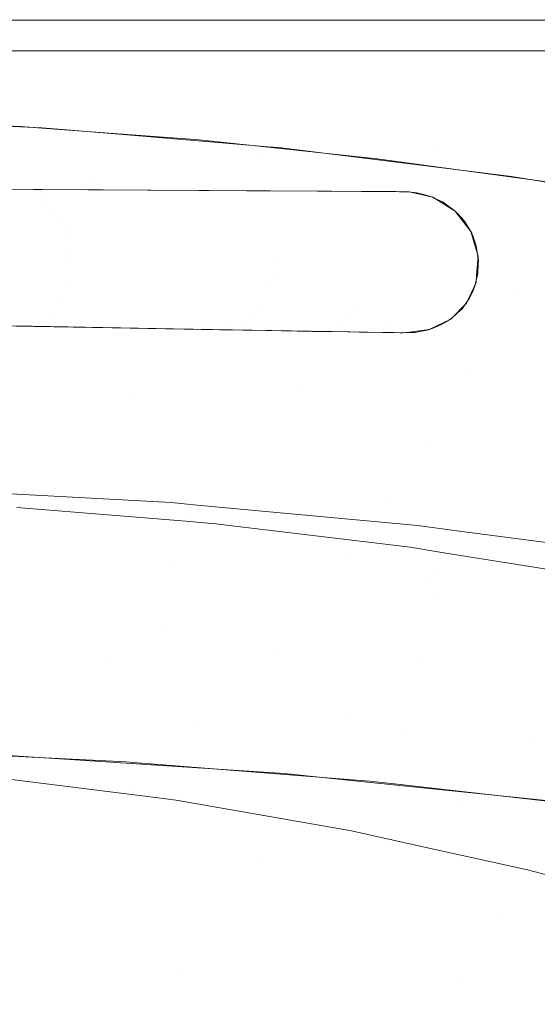
# Model space of a CAD drawing. Units: metres. Extents: x -5.96 to -1.88, y -1.07 to 0.32.
# Drawn here: x -5.04 to -5, y -0.62 to -0.55 of the extents above; entities that cross this region are included whole.
import ezdxf

# ---------------------------------------------------------------- set-up
doc = ezdxf.new("R2010")
doc.units = ezdxf.units.M
doc.header["$LTSCALE"] = 1.27
doc.layers.add('Keine', color=7, linetype='Continuous', lineweight=5)

msp = doc.modelspace()

# ---------------------------------------------------------------- linework, layer by layer
at = {"layer": 'Keine', "color": 7, "linetype": 'Continuous', "lineweight": 18}
for points, invisible_edges in [([(-5.060002, -0.551766, 1.830188), (-4.957111, -0.551731, 1.830213), (-4.957113, -0.551752, 1.830412)], 8), ([(-4.957113, -0.551752, 1.830412), (-5.060002, -0.551783, 1.830387), (-5.060002, -0.551766, 1.830188)], 8), ([(-5.033816, -0.553833, 1.827593), (-5.060002, -0.55384, 1.827596), (-5.060002, -0.556033, 1.827258)], 8), ([(-5.04787, -0.55839, 1.826794), (-5.033816, -0.553833, 1.827593), (-5.060002, -0.556033, 1.827258)], 11), ([(-5.033816, -0.553833, 1.827593), (-5.04787, -0.55839, 1.826794), (-5.035829, -0.558933, 1.826684)], 9), ([(-5.035829, -0.558933, 1.826684), (-5.033802, -0.559085, 1.826652), (-5.033816, -0.553833, 1.827593)], 10), ([(-5.023815, -0.559836, 1.826495), (-5.007891, -0.553826, 1.827591), (-5.033816, -0.553833, 1.827593)], 9), ([(-5.033816, -0.553833, 1.827593), (-5.033802, -0.559085, 1.826652), (-5.023815, -0.559836, 1.826495)], 9), ([(-5.007891, -0.553826, 1.827591), (-5.023815, -0.559836, 1.826495), (-5.020225, -0.560214, 1.826412)], 9), ([(-5.020225, -0.560214, 1.826412), (-5.00786, -0.560546, 1.826366), (-5.007891, -0.553826, 1.827591)], 11), ([(-4.982199, -0.553819, 1.827588), (-5.007891, -0.553826, 1.827591), (-5.00786, -0.560546, 1.826366)], 10), ([(-5.00786, -0.560546, 1.826366), (-4.982161, -0.561531, 1.826207), (-4.982199, -0.553819, 1.827588)], 11), ([(-5.038018, -0.558863, 1.826698), (-5.041996, -0.563128, 1.825503), (-5.031314, -0.563191, 1.825537)], 9), ([(-5.031314, -0.563191, 1.825537), (-5.0311, -0.562759, 1.825673), (-5.038018, -0.558863, 1.826698)], 11), ([(-5.034391, -0.559021, 1.826666), (-5.038018, -0.558863, 1.826698), (-5.0311, -0.562759, 1.825673)], 10), ([(-5.0311, -0.562759, 1.825673), (-5.029488, -0.559432, 1.826579), (-5.034391, -0.559021, 1.826666)], 9), ([(-5.029488, -0.559432, 1.826579), (-5.0311, -0.562759, 1.825673), (-5.030295, -0.563198, 1.82554)], 11), ([(-5.021512, -0.5601, 1.826437), (-5.029488, -0.559432, 1.826579), (-5.030295, -0.563198, 1.82554)], 10), ([(-5.030295, -0.563198, 1.82554), (-5.020631, -0.563258, 1.825577), (-5.021512, -0.5601, 1.826437)], 10), ([(-5.020631, -0.563258, 1.825577), (-5.019618, -0.561182, 1.826169), (-5.021512, -0.5601, 1.826437)], 11), ([(-5.021512, -0.5601, 1.826437), (-5.019618, -0.561182, 1.826169), (-5.019192, -0.560294, 1.826395)], 3), ([(-5.00786, -0.560546, 1.826366), (-5.020225, -0.560214, 1.826412), (-5.011829, -0.561099, 1.826218)], 9), ([(-5.018476, -0.560354, 1.826383), (-5.019192, -0.560294, 1.826395), (-5.019618, -0.561182, 1.826169)], 10), ([(-5.019618, -0.561182, 1.826169), (-5.015841, -0.563291, 1.825594), (-5.018476, -0.560354, 1.826383)], 11), ([(-5.009069, -0.561516, 1.82612), (-5.018476, -0.560354, 1.826383), (-5.015841, -0.563291, 1.825594)], 10), ([(-5.011829, -0.561099, 1.826218), (-5.007856, -0.561638, 1.826093), (-5.00786, -0.560546, 1.826366)], 10), ([(-5.00786, -0.560546, 1.826366), (-5.007856, -0.561638, 1.826093), (-4.999881, -0.562719, 1.825844)], 9), ([(-4.999881, -0.562719, 1.825844), (-4.982161, -0.561531, 1.826207), (-5.00786, -0.560546, 1.826366)], 11), ([(-5.019618, -0.561182, 1.826169), (-5.020631, -0.563258, 1.825577), (-5.019711, -0.563264, 1.82558)], 9), ([(-5.019711, -0.563264, 1.82558), (-5.015841, -0.563291, 1.825594), (-5.019618, -0.561182, 1.826169)], 10), ([(-5.015841, -0.563291, 1.825594), (-5.009951, -0.563332, 1.825616), (-5.009069, -0.561516, 1.82612)], 10), ([(-5.009069, -0.561516, 1.82612), (-5.009951, -0.563332, 1.825616), (-5.009671, -0.563334, 1.825617)], 9), ([(-5.009671, -0.563334, 1.825617), (-5.008082, -0.563692, 1.825521), (-5.009069, -0.561516, 1.82612)], 10), ([(-5.00349, -0.562205, 1.825964), (-5.009069, -0.561516, 1.82612), (-5.008082, -0.563692, 1.825521)], 10), ([(-5.008082, -0.563692, 1.825521), (-5.006574, -0.564629, 1.825245), (-5.00349, -0.562205, 1.825964)], 10), ([(-5.00349, -0.562205, 1.825964), (-5.006574, -0.564629, 1.825245), (-5.005519, -0.566001, 1.824807)], 9), ([(-5.005519, -0.566001, 1.824807), (-4.999716, -0.564314, 1.825391), (-5.00349, -0.562205, 1.825964)], 11), ([(-5.002784, -0.562292, 1.825944), (-5.00349, -0.562205, 1.825964), (-4.999716, -0.564314, 1.825391)], 10), ([(-4.999716, -0.564314, 1.825391), (-4.999028, -0.562905, 1.825795), (-5.002784, -0.562292, 1.825944)], 9), ([(-5.034977, -0.563169, 1.825526), (-5.047485, -0.563092, 1.825484), (-5.047004, -0.56406, 1.825112)], 10), ([(-5.047004, -0.56406, 1.825112), (-5.034485, -0.563514, 1.825402), (-5.034977, -0.563169, 1.825526)], 11), ([(-5.027282, -0.563217, 1.825551), (-5.034977, -0.563169, 1.825526), (-5.034485, -0.563514, 1.825402)], 10), ([(-5.010774, -0.563319, 1.825615), (-5.027282, -0.563217, 1.825551), (-5.034485, -0.563514, 1.825402)], 10), ([(-5.009873, -0.563352, 1.825611), (-5.010774, -0.563319, 1.825615), (-5.034485, -0.563514, 1.825402)], 11), ([(-5.034485, -0.563514, 1.825402), (-5.008972, -0.563441, 1.82559), (-5.009873, -0.563352, 1.825611)], 11), ([(-5.0311, -0.562759, 1.825673), (-5.031314, -0.563191, 1.825537), (-5.030362, -0.563197, 1.82554)], 9), ([(-5.030362, -0.563197, 1.82554), (-5.030295, -0.563198, 1.82554), (-5.0311, -0.562759, 1.825673)], 10), ([(-5.010601, -0.563321, 1.825616), (-5.010774, -0.563319, 1.825615), (-5.009873, -0.563352, 1.825611)], 10), ([(-5.009873, -0.563352, 1.825611), (-5.010569, -0.563321, 1.825616), (-5.010601, -0.563321, 1.825616)], 9), ([(-5.010328, -0.563323, 1.825616), (-5.010569, -0.563321, 1.825616), (-5.009873, -0.563352, 1.825611)], 10), ([(-5.009873, -0.563352, 1.825611), (-5.009713, -0.563332, 1.825617), (-5.010328, -0.563323, 1.825616)], 9), ([(-5.009159, -0.563392, 1.825603), (-5.009713, -0.563332, 1.825617), (-5.009873, -0.563352, 1.825611)], 10), ([(-5.009873, -0.563352, 1.825611), (-5.008972, -0.563441, 1.82559), (-5.009159, -0.563392, 1.825603)], 9), ([(-5.047004, -0.56406, 1.825112), (-5.034014, -0.563952, 1.825248), (-5.034485, -0.563514, 1.825402)], 11), ([(-5.034014, -0.563952, 1.825248), (-5.047004, -0.56406, 1.825112), (-5.0466, -0.565197, 1.824661)], 11), ([(-5.0466, -0.565197, 1.824661), (-5.033581, -0.564474, 1.825062), (-5.034014, -0.563952, 1.825248)], 11), ([(-5.008972, -0.563441, 1.82559), (-5.034485, -0.563514, 1.825402), (-5.034014, -0.563952, 1.825248)], 11), ([(-5.034014, -0.563952, 1.825248), (-5.008221, -0.563639, 1.825536), (-5.008972, -0.563441, 1.82559)], 9), ([(-5.034014, -0.563952, 1.825248), (-5.008033, -0.563728, 1.82551), (-5.008221, -0.563639, 1.825536)], 9), ([(-5.008033, -0.563728, 1.82551), (-5.034014, -0.563952, 1.825248), (-5.033581, -0.564474, 1.825062)], 11), ([(-5.033581, -0.564474, 1.825062), (-5.007387, -0.564033, 1.825422), (-5.008033, -0.563728, 1.82551)], 9), ([(-5.033581, -0.564474, 1.825062), (-5.007174, -0.564189, 1.825375), (-5.007387, -0.564033, 1.825422)], 9), ([(-5.0466, -0.565197, 1.824661), (-5.033205, -0.56507, 1.824846), (-5.033581, -0.564474, 1.825062)], 11), ([(-5.007174, -0.564189, 1.825375), (-5.033581, -0.564474, 1.825062), (-5.033205, -0.56507, 1.824846)], 11), ([(-5.033205, -0.56507, 1.824846), (-5.006568, -0.564634, 1.825242), (-5.007174, -0.564189, 1.825375)], 9), ([(-5.033205, -0.56507, 1.824846), (-5.00642, -0.564795, 1.825192), (-5.006568, -0.564634, 1.825242)], 9), ([(-4.999716, -0.564314, 1.825391), (-5.005519, -0.566001, 1.824807), (-5.005032, -0.567661, 1.824223)], 9), ([(-5.002713, -0.570195, 1.82325), (-4.999716, -0.564314, 1.825391), (-5.005032, -0.567661, 1.824223)], 11), ([(-4.991269, -0.568854, 1.823962), (-4.999716, -0.564314, 1.825391), (-5.002713, -0.570195, 1.82325)], 11), ([(-5.033205, -0.56507, 1.824846), (-5.0466, -0.565197, 1.824661), (-5.046336, -0.566449, 1.824134)], 11), ([(-5.046336, -0.566449, 1.824134), (-5.032899, -0.565729, 1.8246), (-5.033205, -0.56507, 1.824846)], 11), ([(-5.00642, -0.564795, 1.825192), (-5.033205, -0.56507, 1.824846), (-5.032899, -0.565729, 1.8246)], 11), ([(-5.032899, -0.565729, 1.8246), (-5.005955, -0.565304, 1.825033), (-5.00642, -0.564795, 1.825192)], 9), ([(-5.032899, -0.565729, 1.8246), (-5.005815, -0.565536, 1.824957), (-5.005955, -0.565304, 1.825033)], 9), ([(-5.046336, -0.566449, 1.824134), (-5.032677, -0.566435, 1.824328), (-5.032899, -0.565729, 1.8246)], 11), ([(-5.005815, -0.565536, 1.824957), (-5.032899, -0.565729, 1.8246), (-5.032677, -0.566435, 1.824328)], 11), ([(-5.032677, -0.566435, 1.824328), (-5.005456, -0.566129, 1.824763), (-5.005815, -0.565536, 1.824957)], 9), ([(-5.032677, -0.566435, 1.824328), (-5.046336, -0.566449, 1.824134), (-5.04625, -0.567748, 1.82354)], 11), ([(-5.04625, -0.567748, 1.82354), (-5.032546, -0.567168, 1.824032), (-5.032677, -0.566435, 1.824328)], 11), ([(-5.032677, -0.566435, 1.824328), (-5.00537, -0.56637, 1.82468), (-5.005456, -0.566129, 1.824763)], 9), ([(-5.00537, -0.56637, 1.82468), (-5.032677, -0.566435, 1.824328), (-5.032546, -0.567168, 1.824032)], 11), ([(-5.032546, -0.567168, 1.824032), (-5.005156, -0.566965, 1.824475), (-5.00537, -0.56637, 1.82468)], 9), ([(-5.04625, -0.567748, 1.82354), (-5.032503, -0.567911, 1.823717), (-5.032546, -0.567168, 1.824032)], 11), ([(-5.032546, -0.567168, 1.824032), (-5.005112, -0.567265, 1.824365), (-5.005156, -0.566965, 1.824475)], 9), ([(-5.032546, -0.567168, 1.824032), (-5.032503, -0.567911, 1.823717), (-5.018753, -0.568054, 1.823876)], 11), ([(-5.018753, -0.568054, 1.823876), (-5.005112, -0.567265, 1.824365), (-5.032546, -0.567168, 1.824032)], 11), ([(-5.005009, -0.567974, 1.824104), (-5.005112, -0.567265, 1.824365), (-5.018753, -0.568054, 1.823876)], 10), ([(-5.04625, -0.567748, 1.82354), (-5.046337, -0.569027, 1.822904), (-5.032677, -0.569364, 1.823054)], 11), ([(-5.032677, -0.569364, 1.823054), (-5.032503, -0.567911, 1.823717), (-5.04625, -0.567748, 1.82354)], 11), ([(-5.032503, -0.567911, 1.823717), (-5.032677, -0.569364, 1.823054), (-5.019014, -0.569679, 1.82318)], 11), ([(-5.019014, -0.569679, 1.82318), (-5.018818, -0.568881, 1.823531), (-5.032503, -0.567911, 1.823717)], 11), ([(-5.018818, -0.568881, 1.823531), (-5.018753, -0.568054, 1.823876), (-5.032503, -0.567911, 1.823717)], 11), ([(-5.018753, -0.568054, 1.823876), (-5.005019, -0.568184, 1.824022), (-5.005009, -0.567974, 1.824104)], 9), ([(-5.005032, -0.567661, 1.824223), (-5.005131, -0.568963, 1.823711), (-5.002713, -0.570195, 1.82325)], 10), ([(-5.018753, -0.568054, 1.823876), (-5.018818, -0.568881, 1.823531), (-5.005106, -0.569097, 1.82366)], 11), ([(-5.005106, -0.569097, 1.82366), (-5.005051, -0.568864, 1.823756), (-5.018753, -0.568054, 1.823876)], 10), ([(-5.005051, -0.568864, 1.823756), (-5.005019, -0.568184, 1.824022), (-5.018753, -0.568054, 1.823876)], 10), ([(-5.046337, -0.569027, 1.822904), (-5.046597, -0.570224, 1.822251), (-5.033195, -0.570673, 1.822392)], 11), ([(-5.033195, -0.570673, 1.822392), (-5.032677, -0.569364, 1.823054), (-5.046337, -0.569027, 1.822904)], 11), ([(-5.018818, -0.568881, 1.823531), (-5.019014, -0.569679, 1.82318), (-5.00537, -0.569973, 1.823293)], 11), ([(-5.00537, -0.569973, 1.823293), (-5.005247, -0.569696, 1.823413), (-5.018818, -0.568881, 1.823531)], 10), ([(-5.005247, -0.569696, 1.823413), (-5.005106, -0.569097, 1.82366), (-5.018818, -0.568881, 1.823531)], 10), ([(-5.002713, -0.570195, 1.82325), (-5.005131, -0.568963, 1.823711), (-5.005166, -0.569432, 1.823527)], 9), ([(-5.002713, -0.570195, 1.82325), (-4.99421, -0.574395, 1.821512), (-4.991269, -0.568854, 1.823962)], 11), ([(-5.032677, -0.569364, 1.823054), (-5.033195, -0.570673, 1.822392), (-5.019791, -0.571096, 1.822504)], 11), ([(-5.019791, -0.571096, 1.822504), (-5.01934, -0.570426, 1.822834), (-5.032677, -0.569364, 1.823054)], 11), ([(-5.01934, -0.570426, 1.822834), (-5.019014, -0.569679, 1.82318), (-5.032677, -0.569364, 1.823054)], 11), ([(-5.019014, -0.569679, 1.82318), (-5.01934, -0.570426, 1.822834), (-5.005804, -0.57078, 1.822935)], 11), ([(-5.005804, -0.57078, 1.822935), (-5.005607, -0.570503, 1.823063), (-5.019014, -0.569679, 1.82318)], 10), ([(-5.005607, -0.570503, 1.823063), (-5.00537, -0.569973, 1.823293), (-5.019014, -0.569679, 1.82318)], 10), ([(-5.002713, -0.570195, 1.82325), (-5.005166, -0.569432, 1.823527), (-5.005811, -0.570825, 1.822917)], 9), ([(-5.046597, -0.570224, 1.822251), (-5.046999, -0.571278, 1.821619), (-5.033998, -0.571713, 1.821801)], 11), ([(-5.033998, -0.571713, 1.821801), (-5.033195, -0.570673, 1.822392), (-5.046597, -0.570224, 1.822251)], 11), ([(-5.01934, -0.570426, 1.822834), (-5.019791, -0.571096, 1.822504), (-5.01309, -0.5713, 1.822552)], 11), ([(-5.005804, -0.57078, 1.822935), (-5.01934, -0.570426, 1.822834), (-5.01309, -0.5713, 1.822552)], 11), ([(-5.005612, -0.575475, 1.820562), (-5.002713, -0.570195, 1.82325), (-5.005811, -0.570825, 1.822917)], 11), ([(-4.99421, -0.574395, 1.821512), (-5.002713, -0.570195, 1.82325), (-5.005612, -0.575475, 1.820562)], 11), ([(-5.046999, -0.571278, 1.821619), (-5.047481, -0.572153, 1.821045), (-5.034961, -0.5724, 1.82134)], 9), ([(-5.034961, -0.5724, 1.82134), (-5.033998, -0.571713, 1.821801), (-5.046999, -0.571278, 1.821619)], 11), ([(-5.033195, -0.570673, 1.822392), (-5.033998, -0.571713, 1.821801), (-5.020996, -0.57212, 1.82195)], 11), ([(-5.020996, -0.57212, 1.82195), (-5.02035, -0.571666, 1.822204), (-5.033195, -0.570673, 1.822392)], 11), ([(-5.02035, -0.571666, 1.822204), (-5.019791, -0.571096, 1.822504), (-5.033195, -0.570673, 1.822392)], 11), ([(-5.019791, -0.571096, 1.822504), (-5.02035, -0.571666, 1.822204), (-5.013742, -0.571876, 1.822257)], 11), ([(-5.013742, -0.571876, 1.822257), (-5.01309, -0.5713, 1.822552), (-5.019791, -0.571096, 1.822504)], 11), ([(-5.01309, -0.5713, 1.822552), (-5.013742, -0.571876, 1.822257), (-5.007146, -0.572066, 1.822312)], 11), ([(-5.006108, -0.571208, 1.822739), (-5.005804, -0.57078, 1.822935), (-5.01309, -0.5713, 1.822552)], 10), ([(-5.01309, -0.5713, 1.822552), (-5.006406, -0.571486, 1.822603), (-5.006108, -0.571208, 1.822739)], 9), ([(-5.007146, -0.572066, 1.822312), (-5.006788, -0.571844, 1.822428), (-5.01309, -0.5713, 1.822552)], 10), ([(-5.006788, -0.571844, 1.822428), (-5.006406, -0.571486, 1.822603), (-5.01309, -0.5713, 1.822552)], 10), ([(-5.005811, -0.570825, 1.822917), (-5.006876, -0.571909, 1.822394), (-5.005612, -0.575475, 1.820562)], 10), ([(-5.033998, -0.571713, 1.821801), (-5.034961, -0.5724, 1.82134), (-5.029688, -0.572505, 1.821465)], 9), ([(-5.021703, -0.572443, 1.821751), (-5.033998, -0.571713, 1.821801), (-5.029688, -0.572505, 1.821465)], 11), ([(-5.021703, -0.572443, 1.821751), (-5.020996, -0.57212, 1.82195), (-5.033998, -0.571713, 1.821801)], 11), ([(-5.02035, -0.571666, 1.822204), (-5.020996, -0.57212, 1.82195), (-5.014496, -0.572315, 1.822015)], 11), ([(-5.014496, -0.572315, 1.822015), (-5.013742, -0.571876, 1.822257), (-5.02035, -0.571666, 1.822204)], 11), ([(-5.013742, -0.571876, 1.822257), (-5.014496, -0.572315, 1.822015), (-5.011246, -0.572411, 1.822046)], 11), ([(-5.007534, -0.572306, 1.822187), (-5.013742, -0.571876, 1.822257), (-5.011246, -0.572411, 1.822046)], 11), ([(-5.007534, -0.572306, 1.822187), (-5.007146, -0.572066, 1.822312), (-5.013742, -0.571876, 1.822257)], 10), ([(-5.006876, -0.571909, 1.822394), (-5.008317, -0.572615, 1.822013), (-5.005612, -0.575475, 1.820562)], 10), ([(-5.036237, -0.572358, 1.82129), (-5.036941, -0.573579, 1.820532), (-5.028358, -0.577281, 1.81834)], 11), ([(-5.028358, -0.577281, 1.81834), (-5.025554, -0.572559, 1.821529), (-5.036237, -0.572358, 1.82129)], 9), ([(-5.029688, -0.572505, 1.821465), (-5.02244, -0.57263, 1.821614), (-5.021703, -0.572443, 1.821751)], 10), ([(-5.028358, -0.577281, 1.81834), (-5.016995, -0.576441, 1.819508), (-5.02554, -0.572559, 1.82153)], 11), ([(-5.02554, -0.572559, 1.82153), (-5.025554, -0.572559, 1.821529), (-5.028358, -0.577281, 1.81834)], 10), ([(-5.016274, -0.572733, 1.821737), (-5.02554, -0.572559, 1.82153), (-5.016995, -0.576441, 1.819508)], 10), ([(-5.021703, -0.572443, 1.821751), (-5.02244, -0.57263, 1.821614), (-5.019297, -0.572684, 1.821678)], 9), ([(-5.020996, -0.57212, 1.82195), (-5.021703, -0.572443, 1.821751), (-5.015321, -0.572603, 1.821839)], 11), ([(-5.015321, -0.572603, 1.821839), (-5.021703, -0.572443, 1.821751), (-5.019297, -0.572684, 1.821678)], 11), ([(-5.015321, -0.572603, 1.821839), (-5.014496, -0.572315, 1.822015), (-5.020996, -0.57212, 1.82195)], 11), ([(-5.019297, -0.572684, 1.821678), (-5.016181, -0.572735, 1.821739), (-5.015321, -0.572603, 1.821839)], 10), ([(-5.015321, -0.572603, 1.821839), (-5.016181, -0.572735, 1.821739), (-5.013831, -0.572773, 1.821784)], 9), ([(-5.014496, -0.572315, 1.822015), (-5.015321, -0.572603, 1.821839), (-5.012129, -0.572682, 1.821882)], 11), ([(-5.012129, -0.572682, 1.821882), (-5.015321, -0.572603, 1.821839), (-5.013831, -0.572773, 1.821784)], 11), ([(-5.012129, -0.572682, 1.821882), (-5.011246, -0.572411, 1.822046), (-5.014496, -0.572315, 1.822015)], 11), ([(-5.011246, -0.572411, 1.822046), (-5.012129, -0.572682, 1.821882), (-5.010534, -0.572722, 1.821903)], 11), ([(-5.011246, -0.572411, 1.822046), (-5.008003, -0.57249, 1.822084), (-5.007534, -0.572306, 1.822187)], 9), ([(-5.011246, -0.572411, 1.822046), (-5.010534, -0.572722, 1.821903), (-5.008943, -0.572742, 1.821933)], 11), ([(-5.008943, -0.572742, 1.821933), (-5.008345, -0.572624, 1.822009), (-5.011246, -0.572411, 1.822046)], 10), ([(-5.008345, -0.572624, 1.822009), (-5.008003, -0.57249, 1.822084), (-5.011246, -0.572411, 1.822046)], 10), ([(-5.005612, -0.575475, 1.820562), (-5.008317, -0.572615, 1.822013), (-5.009982, -0.572834, 1.821858)], 9), ([(-5.016995, -0.576441, 1.819508), (-5.014868, -0.572756, 1.821764), (-5.016274, -0.572733, 1.821737)], 9), ([(-5.014868, -0.572756, 1.821764), (-5.016995, -0.576441, 1.819508), (-5.008417, -0.580171, 1.817342)], 11), ([(-5.008417, -0.580171, 1.817342), (-5.011279, -0.572814, 1.821833), (-5.014868, -0.572756, 1.821764)], 9), ([(-5.013831, -0.572773, 1.821784), (-5.013046, -0.572785, 1.821799), (-5.012129, -0.572682, 1.821882)], 10), ([(-5.012129, -0.572682, 1.821882), (-5.013046, -0.572785, 1.821799), (-5.01147, -0.572811, 1.821829)], 9), ([(-5.012129, -0.572682, 1.821882), (-5.01147, -0.572811, 1.821829), (-5.011008, -0.572788, 1.821855)], 11), ([(-5.011008, -0.572788, 1.821855), (-5.010534, -0.572722, 1.821903), (-5.012129, -0.572682, 1.821882)], 11), ([(-5.011008, -0.572788, 1.821855), (-5.01147, -0.572811, 1.821829), (-5.010682, -0.572823, 1.821844)], 9), ([(-5.008417, -0.580171, 1.817342), (-5.005612, -0.575475, 1.820562), (-5.011279, -0.572814, 1.821833)], 11), ([(-5.009982, -0.572834, 1.821858), (-5.011279, -0.572814, 1.821833), (-5.005612, -0.575475, 1.820562)], 10), ([(-5.010534, -0.572722, 1.821903), (-5.011008, -0.572788, 1.821855), (-5.010217, -0.572804, 1.821867)], 11), ([(-5.011008, -0.572788, 1.821855), (-5.010682, -0.572823, 1.821844), (-5.01046, -0.572819, 1.821853)], 11), ([(-5.01046, -0.572819, 1.821853), (-5.010217, -0.572804, 1.821867), (-5.011008, -0.572788, 1.821855)], 11), ([(-5.01046, -0.572819, 1.821853), (-5.010682, -0.572823, 1.821844), (-5.010288, -0.572829, 1.821852)], 9), ([(-5.010534, -0.572722, 1.821903), (-5.010217, -0.572804, 1.821867), (-5.009511, -0.572812, 1.821882)], 11), ([(-5.009511, -0.572812, 1.821882), (-5.008943, -0.572742, 1.821933), (-5.010534, -0.572722, 1.821903)], 11), ([(-5.010217, -0.572804, 1.821867), (-5.01046, -0.572819, 1.821853), (-5.010067, -0.572826, 1.82186)], 11), ([(-5.01046, -0.572819, 1.821853), (-5.010288, -0.572829, 1.821852), (-5.01019, -0.572829, 1.821855)], 11), ([(-5.01019, -0.572829, 1.821855), (-5.010067, -0.572826, 1.82186), (-5.01046, -0.572819, 1.821853)], 11), ([(-5.01019, -0.572829, 1.821855), (-5.010288, -0.572829, 1.821852), (-5.010218, -0.572831, 1.821853)], 9), ([(-5.010218, -0.572831, 1.821853), (-5.01007, -0.572827, 1.821859), (-5.01019, -0.572829, 1.821855)], 10), ([(-5.010067, -0.572826, 1.82186), (-5.009884, -0.572822, 1.821867), (-5.010217, -0.572804, 1.821867)], 11), ([(-5.009884, -0.572822, 1.821867), (-5.009511, -0.572812, 1.821882), (-5.010217, -0.572804, 1.821867)], 10), ([(-5.010067, -0.572826, 1.82186), (-5.01019, -0.572829, 1.821855), (-5.01007, -0.572827, 1.821859)], 11), ([(-5.01007, -0.572827, 1.821859), (-5.009884, -0.572822, 1.821867), (-5.010067, -0.572826, 1.82186)], 10), ([(-5.009511, -0.572812, 1.821882), (-5.009265, -0.572806, 1.821892), (-5.008943, -0.572742, 1.821933)], 8), ([(-5.028358, -0.577281, 1.81834), (-5.036941, -0.573579, 1.820532), (-5.039699, -0.577987, 1.817049)], 11), ([(-4.99421, -0.574395, 1.821512), (-5.005612, -0.575475, 1.820562), (-4.988494, -0.583175, 1.816447)], 11), ([(-4.988494, -0.583175, 1.816447), (-5.005612, -0.575475, 1.820562), (-5.008417, -0.580171, 1.817342)], 11), ([(-5.016995, -0.576441, 1.819508), (-5.028358, -0.577281, 1.81834), (-5.011134, -0.584325, 1.813626)], 11), ([(-5.011134, -0.584325, 1.813626), (-5.008417, -0.580171, 1.817342), (-5.016995, -0.576441, 1.819508)], 11), ([(-5.039699, -0.577987, 1.817049), (-5.031071, -0.581409, 1.814601), (-5.028358, -0.577281, 1.81834)], 11), ([(-5.028358, -0.577281, 1.81834), (-5.031071, -0.581409, 1.814601), (-5.013773, -0.587998, 1.809473)], 11), ([(-5.013773, -0.587998, 1.809473), (-5.011134, -0.584325, 1.813626), (-5.028358, -0.577281, 1.81834)], 11), ([(-5.039699, -0.577987, 1.817049), (-5.051033, -0.578646, 1.815716), (-5.033706, -0.58506, 1.810428)], 11), ([(-5.033706, -0.58506, 1.810428), (-5.031071, -0.581409, 1.814601), (-5.039699, -0.577987, 1.817049)], 11), ([(-5.036281, -0.588336, 1.805913), (-5.033706, -0.58506, 1.810428), (-5.051033, -0.578646, 1.815716)], 11), ([(-5.008417, -0.580171, 1.817342), (-5.011134, -0.584325, 1.813626), (-4.993874, -0.59115, 1.808714)], 11), ([(-5.008417, -0.580171, 1.817342), (-4.991222, -0.587394, 1.812791), (-4.988494, -0.583175, 1.816447)], 11), ([(-4.993874, -0.59115, 1.808714), (-4.991222, -0.587394, 1.812791), (-5.008417, -0.580171, 1.817342)], 11), ([(-5.013773, -0.587998, 1.809473), (-5.031071, -0.581409, 1.814601), (-5.033706, -0.58506, 1.810428)], 11), ([(-5.0302, -0.594917, 1.584381), (-5.046515, -0.591248, 1.580308), (-5.04191, -0.583381, 1.568974)], 11), ([(-5.04191, -0.583381, 1.568974), (-5.029833, -0.584049, 1.568877), (-5.0302, -0.594917, 1.584381)], 10), ([(-5.043014, -0.585238, 1.551247), (-5.024983, -0.585516, 1.548622), (-5.036104, -0.584599, 1.548622)], 9), ([(-5.029833, -0.584049, 1.568877), (-5.024486, -0.585274, 1.570205), (-5.0302, -0.594917, 1.584381)], 11), ([(-5.024486, -0.585274, 1.570205), (-5.029833, -0.584049, 1.568877), (-5.025708, -0.584278, 1.568843)], 9), ([(-5.025708, -0.584278, 1.568843), (-5.023951, -0.584442, 1.568819), (-5.024486, -0.585274, 1.570205)], 10), ([(-5.008236, -0.589464, 1.574065), (-5.024486, -0.585274, 1.570205), (-5.023951, -0.584442, 1.568819)], 11), ([(-5.023951, -0.584442, 1.568819), (-5.009116, -0.585826, 1.568611), (-5.008236, -0.589464, 1.574065)], 10), ([(-5.011134, -0.584325, 1.813626), (-5.013773, -0.587998, 1.809473), (-4.99646, -0.594494, 1.804261)], 11), ([(-4.99646, -0.594494, 1.804261), (-4.993874, -0.59115, 1.808714), (-5.011134, -0.584325, 1.813626)], 11), ([(-5.043014, -0.585238, 1.551247), (-5.043367, -0.587045, 1.555274), (-5.025574, -0.588564, 1.555977)], 11), ([(-5.025574, -0.588564, 1.555977), (-5.024983, -0.585516, 1.548622), (-5.043014, -0.585238, 1.551247)], 11), ([(-5.033706, -0.58506, 1.810428), (-5.036281, -0.588336, 1.805913), (-5.018863, -0.594188, 1.800114)], 11), ([(-5.018863, -0.594188, 1.800114), (-4.998987, -0.59748, 1.799482), (-5.033706, -0.58506, 1.810428)], 11), ([(-5.033706, -0.58506, 1.810428), (-4.998987, -0.59748, 1.799482), (-5.013773, -0.587998, 1.809473)], 11), ([(-5.0302, -0.594917, 1.584381), (-5.024486, -0.585274, 1.570205), (-5.008236, -0.589464, 1.574065)], 11), ([(-5.007596, -0.588999, 1.552367), (-5.024983, -0.585516, 1.548622), (-5.025574, -0.588564, 1.555977)], 11), ([(-5.022716, -0.585703, 1.548622), (-5.024983, -0.585516, 1.548622), (-5.007596, -0.588999, 1.552367)], 10), ([(-5.00961, -0.587288, 1.548622), (-5.022716, -0.585703, 1.548622), (-5.007596, -0.588999, 1.552367)], 10), ([(-5.009116, -0.585826, 1.568611), (-5.006128, -0.58622, 1.56855), (-5.008236, -0.589464, 1.574065)], 10), ([(-4.992033, -0.594029, 1.577774), (-5.008236, -0.589464, 1.574065), (-5.006128, -0.58622, 1.56855)], 11), ([(-5.006128, -0.58622, 1.56855), (-4.993048, -0.587944, 1.568282), (-4.992033, -0.594029, 1.577774)], 10), ([(-5.043367, -0.587045, 1.555274), (-5.044238, -0.591381, 1.563042), (-5.026441, -0.59288, 1.563753)], 11), ([(-5.026441, -0.59288, 1.563753), (-5.025574, -0.588564, 1.555977), (-5.043367, -0.587045, 1.555274)], 11), ([(-5.007596, -0.588999, 1.552367), (-5.007341, -0.587651, 1.548622), (-5.00961, -0.587288, 1.548622)], 9), ([(-4.997037, -0.589301, 1.548622), (-5.007341, -0.587651, 1.548622), (-5.007596, -0.588999, 1.552367)], 10), ([(-5.018863, -0.594188, 1.800114), (-5.036281, -0.588336, 1.805913), (-5.03881, -0.59133, 1.801141)], 11), ([(-5.025574, -0.588564, 1.555977), (-5.026441, -0.59288, 1.563753), (-5.008787, -0.594995, 1.56422)], 11), ([(-5.008787, -0.594995, 1.56422), (-5.007943, -0.590779, 1.556405), (-5.025574, -0.588564, 1.555977)], 11), ([(-5.025574, -0.588564, 1.555977), (-5.007943, -0.590779, 1.556405), (-5.007596, -0.588999, 1.552367)], 11), ([(-4.998987, -0.59748, 1.799482), (-4.99646, -0.594494, 1.804261), (-5.013773, -0.587998, 1.809473)], 11), ([(-5.007596, -0.588999, 1.552367), (-5.007943, -0.590779, 1.556405), (-4.990474, -0.593699, 1.556553)], 11), ([(-4.990474, -0.593699, 1.556553), (-4.990147, -0.592005, 1.552482), (-5.007596, -0.588999, 1.552367)], 11), ([(-5.007596, -0.588999, 1.552367), (-4.990147, -0.592005, 1.552482), (-4.997037, -0.589301, 1.548622)], 11), ([(-5.008236, -0.589464, 1.574065), (-5.013918, -0.598853, 1.588345), (-5.0302, -0.594917, 1.584381)], 11), ([(-5.013918, -0.598853, 1.588345), (-5.008236, -0.589464, 1.574065), (-4.992033, -0.594029, 1.577774)], 11), ([(-5.007943, -0.590779, 1.556405), (-5.008787, -0.594995, 1.56422), (-4.991272, -0.597716, 1.564447)], 11), ([(-4.991272, -0.597716, 1.564447), (-4.990474, -0.593699, 1.556553), (-5.007943, -0.590779, 1.556405)], 11), ([(-5.046515, -0.591248, 1.580308), (-5.0302, -0.594917, 1.584381), (-5.060002, -0.599918, 1.591686)], 11), ([(-5.044238, -0.591381, 1.563042), (-5.04454, -0.600972, 1.577097), (-5.028733, -0.601747, 1.577095)], 9), ([(-5.028733, -0.601747, 1.577095), (-5.026441, -0.59288, 1.563753), (-5.044238, -0.591381, 1.563042)], 11), ([(-5.03881, -0.59133, 1.801141), (-5.041305, -0.594115, 1.796179), (-5.023779, -0.599304, 1.789775)], 11), ([(-5.023779, -0.599304, 1.789775), (-5.018863, -0.594188, 1.800114), (-5.03881, -0.59133, 1.801141)], 11), ([(-5.028733, -0.601747, 1.577095), (-5.028266, -0.601784, 1.577095), (-5.026441, -0.59288, 1.563753)], 10), ([(-5.026441, -0.59288, 1.563753), (-5.028266, -0.601784, 1.577095), (-5.012348, -0.603047, 1.577096)], 9), ([(-5.012348, -0.603047, 1.577096), (-5.008787, -0.594995, 1.56422), (-5.026441, -0.59288, 1.563753)], 11), ([(-5.023779, -0.599304, 1.789775), (-5.041305, -0.594115, 1.796179), (-5.046217, -0.599206, 1.785817)], 11), ([(-5.001465, -0.600162, 1.794425), (-5.018863, -0.594188, 1.800114), (-5.023779, -0.599304, 1.789775)], 11), ([(-5.018863, -0.594188, 1.800114), (-5.001465, -0.600162, 1.794425), (-4.998987, -0.59748, 1.799482)], 11), ([(-4.992033, -0.594029, 1.577774), (-4.997662, -0.602987, 1.592228), (-5.013918, -0.598853, 1.588345)], 11), ([(-5.0302, -0.594917, 1.584381), (-5.035989, -0.605157, 1.598314), (-5.060002, -0.60026, 1.592137)], 11), ([(-5.060002, -0.60026, 1.592137), (-5.060002, -0.599918, 1.591686), (-5.0302, -0.594917, 1.584381)], 10), ([(-5.019641, -0.60856, 1.602495), (-5.035989, -0.605157, 1.598314), (-5.0302, -0.594917, 1.584381)], 11), ([(-5.0302, -0.594917, 1.584381), (-5.013918, -0.598853, 1.588345), (-5.019641, -0.60856, 1.602495)], 11), ([(-5.009757, -0.599759, 1.571818), (-5.008787, -0.594995, 1.56422), (-5.012348, -0.603047, 1.577096)], 11), ([(-5.008787, -0.594995, 1.56422), (-5.009757, -0.599759, 1.571818), (-4.992189, -0.60225, 1.572136)], 11), ([(-4.992189, -0.60225, 1.572136), (-4.991272, -0.597716, 1.564447), (-5.008787, -0.594995, 1.56422)], 11), ([(-4.998987, -0.59748, 1.799482), (-5.001465, -0.600162, 1.794425), (-4.98412, -0.606457, 1.78903)], 11), ([(-5.019641, -0.60856, 1.602495), (-5.013918, -0.598853, 1.588345), (-4.997662, -0.602987, 1.592228)], 11), ([(-5.028585, -0.603738, 1.778815), (-5.046217, -0.599206, 1.785817), (-5.037007, -0.602861, 1.778984)], 11), ([(-5.046217, -0.599206, 1.785817), (-5.028585, -0.603738, 1.778815), (-5.023779, -0.599304, 1.789775)], 11), ([(-5.023779, -0.599304, 1.789775), (-5.028585, -0.603738, 1.778815), (-5.027454, -0.604069, 1.7784)], 11), ([(-5.027454, -0.604069, 1.7784), (-5.025369, -0.604333, 1.778272), (-5.023779, -0.599304, 1.789775)], 10), ([(-5.023779, -0.599304, 1.789775), (-5.025369, -0.604333, 1.778272), (-5.013566, -0.606395, 1.777236)], 9), ([(-5.013566, -0.606395, 1.777236), (-5.006307, -0.604816, 1.783666), (-5.023779, -0.599304, 1.789775)], 11), ([(-5.023779, -0.599304, 1.789775), (-5.006307, -0.604816, 1.783666), (-5.001465, -0.600162, 1.794425)], 11), ([(-5.012348, -0.603047, 1.577096), (-5.010471, -0.603257, 1.577096), (-5.009757, -0.599759, 1.571818)], 10), ([(-5.009757, -0.599759, 1.571818), (-5.010471, -0.603257, 1.577096), (-4.996424, -0.604833, 1.577095)], 9), ([(-4.996424, -0.604833, 1.577095), (-4.992189, -0.60225, 1.572136), (-5.009757, -0.599759, 1.571818)], 11), ([(-4.98412, -0.606457, 1.78903), (-5.001465, -0.600162, 1.794425), (-5.006307, -0.604816, 1.783666)], 11), ([(-5.032523, -0.601592, 1.577096), (-5.037649, -0.601258, 1.577096), (-5.044618, -0.610394, 1.590098)], 10), ([(-5.032523, -0.601592, 1.577096), (-5.044618, -0.610394, 1.590098), (-5.024851, -0.615844, 1.59698)], 11), ([(-5.024851, -0.615844, 1.59698), (-5.017165, -0.606203, 1.58232), (-5.032523, -0.601592, 1.577096)], 11), ([(-5.018078, -0.602533, 1.577095), (-5.032523, -0.601592, 1.577096), (-5.017165, -0.606203, 1.58232)], 10), ([(-5.037007, -0.602861, 1.778984), (-5.028743, -0.603906, 1.778479), (-5.028585, -0.603738, 1.778815)], 10), ([(-4.997662, -0.602987, 1.592228), (-5.003309, -0.612094, 1.606623), (-5.019641, -0.60856, 1.602495)], 11), ([(-5.017165, -0.606203, 1.58232), (-5.014461, -0.602908, 1.577095), (-5.018078, -0.602533, 1.577095)], 9), ([(-5.014461, -0.602908, 1.577095), (-5.017165, -0.606203, 1.58232), (-4.997487, -0.612368, 1.588928)], 11), ([(-4.997487, -0.612368, 1.588928), (-4.998921, -0.604517, 1.577095), (-5.014461, -0.602908, 1.577095)], 9), ([(-5.003309, -0.612094, 1.606623), (-4.997662, -0.602987, 1.592228), (-4.981429, -0.607316, 1.596033)], 11), ([(-5.027454, -0.604069, 1.7784), (-5.028585, -0.603738, 1.778815), (-5.028743, -0.603906, 1.778479)], 3), ([(-5.03886, -0.61009, 1.605356), (-5.035989, -0.605157, 1.598314), (-5.019641, -0.60856, 1.602495)], 11), ([(-5.013566, -0.606395, 1.777236), (-5.009235, -0.607352, 1.776732), (-5.006307, -0.604816, 1.783666)], 10), ([(-5.006307, -0.604816, 1.783666), (-5.009235, -0.607352, 1.776732), (-5.001696, -0.609016, 1.775855)], 9), ([(-4.988905, -0.610767, 1.777957), (-5.006307, -0.604816, 1.783666), (-5.001696, -0.609016, 1.775855)], 11), ([(-5.006307, -0.604816, 1.783666), (-4.988905, -0.610767, 1.777957), (-4.98412, -0.606457, 1.78903)], 11), ([(-4.997487, -0.612368, 1.588928), (-5.017165, -0.606203, 1.58232), (-5.024851, -0.615844, 1.59698)], 11), ([(-4.981429, -0.607316, 1.596033), (-4.987006, -0.615857, 1.610658), (-5.003309, -0.612094, 1.606623)], 11), ([(-5.006096, -0.616355, 1.613939), (-5.03886, -0.61009, 1.605356), (-5.019641, -0.60856, 1.602495)], 11), ([(-5.019641, -0.60856, 1.602495), (-5.003309, -0.612094, 1.606623), (-5.006096, -0.616355, 1.613939)], 11), ([(-5.001696, -0.609016, 1.775855), (-4.990432, -0.611994, 1.774199), (-4.988905, -0.610767, 1.777957)], 10), ([(-5.024851, -0.615844, 1.59698), (-5.044618, -0.610394, 1.590098), (-5.048509, -0.615596, 1.597282)], 11), ([(-5.008834, -0.620223, 1.621415), (-5.041682, -0.614637, 1.612556), (-5.03886, -0.61009, 1.605356)], 11), ([(-5.03886, -0.61009, 1.605356), (-5.006096, -0.616355, 1.613939), (-5.008834, -0.620223, 1.621415)], 11), ([(-5.024851, -0.615844, 1.59698), (-5.005068, -0.621167, 1.60391), (-4.997487, -0.612368, 1.588928)], 11), ([(-5.006096, -0.616355, 1.613939), (-5.003309, -0.612094, 1.606623), (-4.987006, -0.615857, 1.610658)], 11), ([(-4.977822, -0.618642, 1.595495), (-4.997487, -0.612368, 1.588928), (-5.005068, -0.621167, 1.60391)], 11), ([(-5.011506, -0.623564, 1.629106), (-5.044436, -0.618628, 1.619982), (-5.041682, -0.614637, 1.612556)], 11), ([(-5.041682, -0.614637, 1.612556), (-5.008834, -0.620223, 1.621415), (-5.011506, -0.623564, 1.629106)], 11), ([(-5.048509, -0.615596, 1.597282), (-5.052365, -0.620521, 1.604573), (-5.032444, -0.624746, 1.611922)], 11), ([(-5.048509, -0.615596, 1.597282), (-5.028673, -0.620494, 1.604375), (-5.024851, -0.615844, 1.59698)], 11), ([(-5.032444, -0.624746, 1.611922), (-5.028673, -0.620494, 1.604375), (-5.048509, -0.615596, 1.597282)], 11), ([(-5.005068, -0.621167, 1.60391), (-5.024851, -0.615844, 1.59698), (-5.028673, -0.620494, 1.604375)], 11), ([(-4.992466, -0.623468, 1.625661), (-5.008834, -0.620223, 1.621415), (-5.006096, -0.616355, 1.613939)], 11), ([(-4.973467, -0.623701, 1.622082), (-5.006096, -0.616355, 1.613939), (-4.987006, -0.615857, 1.610658)], 11), ([(-4.992466, -0.623468, 1.625661), (-5.006096, -0.616355, 1.613939), (-4.973467, -0.623701, 1.622082)], 11)]:
    msp.add_3dface(points, dxfattribs=dict(at, invisible_edges=invisible_edges))

doc.saveas('drawing.dxf')
